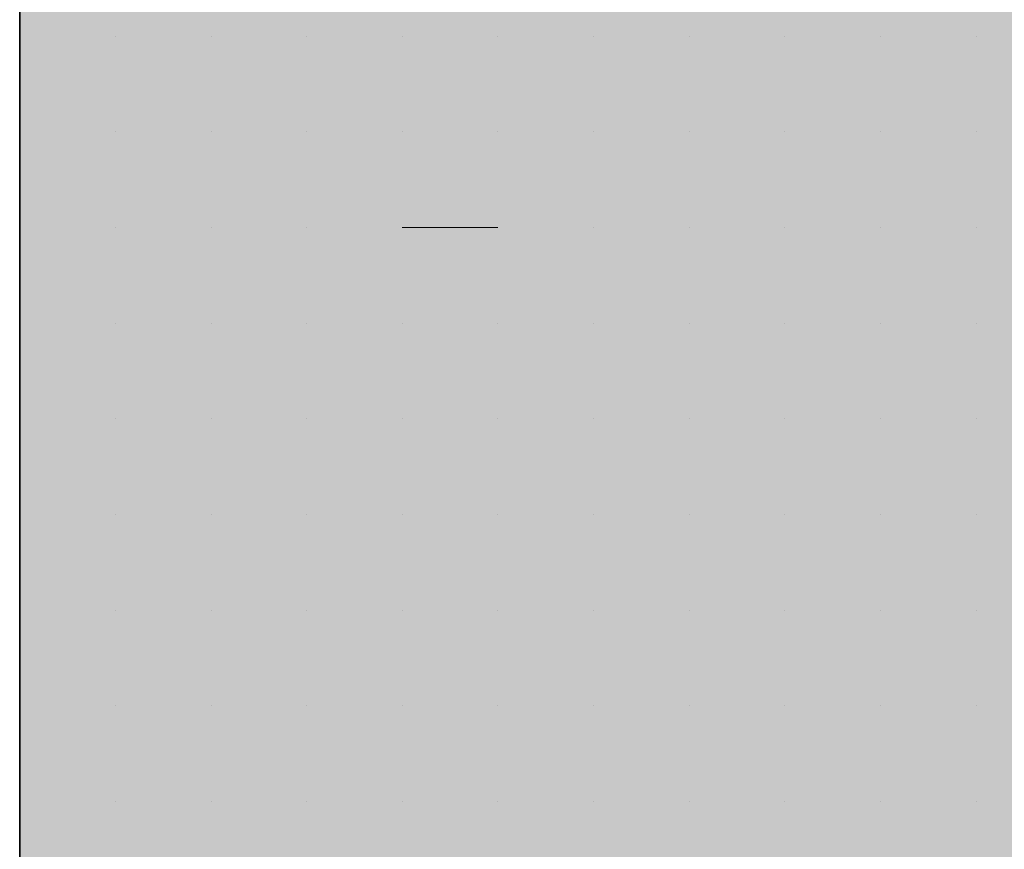
# Model space of a CAD drawing. Units: millimetres. Extents: x 0 to 8.3, y 0 to 11.7.
# Drawn here: x 6.8 to 6.9, y 9.9 to 9.9 of the extents above; entities that cross this region are included whole.
import ezdxf

# ---------------------------------------------------------------- set-up
doc = ezdxf.new("R2010")
doc.units = ezdxf.units.MM
doc.layers.add('PDF_Flächenfüllungen', color=7, linetype='Continuous', true_color=0xc0c0c0)
doc.layers.add('PDF_Geometrie', color=7, linetype='Continuous')

msp = doc.modelspace()

# ---------------------------------------------------------------- linework, layer by layer
at = {"layer": 'PDF_Flächenfüllungen', "color": 254, "lineweight": 5, "true_color": 0xdfdfdf, "transparency": 33554559}
msp.add_solid([(6.843333, 9.762783), (6.903333, 9.762783), (6.843333, 10.71945), (6.903333, 10.71945)], dxfattribs=at)
at = {"layer": 'PDF_Geometrie', "lineweight": 35}
msp.add_lwpolyline([(6.903333, 9.486117), (6.843333, 9.486117), (6.843333, 10.71945)], dxfattribs=at)
at = {"layer": 'PDF_Geometrie', "lineweight": 13}
for points in [[(6.843333, 9.932783), (6.843333, 9.932783)], [(6.843333, 9.932783), (6.843333, 9.932783)], [(6.843333, 9.932783), (6.843333, 9.932783)], [(6.843333, 9.932783), (6.843333, 9.932783)], [(6.845, 9.932783), (6.845, 9.932783)], [(6.845, 9.932783), (6.845, 9.932783)], [(6.845, 9.932783), (6.845, 9.932783)], [(6.845, 9.932783), (6.845, 9.932783)], [(6.845, 9.932783), (6.845, 9.932783)], [(6.845, 9.932783), (6.845, 9.932783)], [(6.845, 9.932783), (6.845, 9.932783)], [(6.845, 9.932783), (6.845, 9.932783)], [(6.845, 9.932783), (6.845, 9.932783)], [(6.846667, 9.932783), (6.846667, 9.932783)], [(6.846667, 9.932783), (6.846667, 9.932783)], [(6.846667, 9.932783), (6.846667, 9.932783)], [(6.846667, 9.932783), (6.846667, 9.932783)], [(6.846667, 9.932783), (6.846667, 9.932783)], [(6.846667, 9.932783), (6.846667, 9.932783)], [(6.846667, 9.932783), (6.846667, 9.932783)], [(6.848333, 9.932783), (6.848333, 9.932783)], [(6.848333, 9.932783), (6.848333, 9.932783)], [(6.848333, 9.932783), (6.848333, 9.932783)], [(6.848333, 9.932783), (6.848333, 9.932783)], [(6.848333, 9.932783), (6.848333, 9.932783)], [(6.848333, 9.932783), (6.848333, 9.932783)], [(6.848333, 9.932783), (6.848333, 9.932783)], [(6.848333, 9.932783), (6.848333, 9.932783)], [(6.848333, 9.932783), (6.848333, 9.932783)], [(6.85, 9.932783), (6.85, 9.932783)], [(6.85, 9.932783), (6.85, 9.932783)], [(6.85, 9.932783), (6.85, 9.932783)], [(6.85, 9.932783), (6.85, 9.932783)], [(6.85, 9.932783), (6.85, 9.932783)], [(6.85, 9.932783), (6.85, 9.932783)], [(6.85, 9.932783), (6.85, 9.932783)], [(6.85, 9.932783), (6.85, 9.932783)], [(6.851667, 9.932783), (6.851667, 9.932783)], [(6.851667, 9.932783), (6.851667, 9.932783)], [(6.851667, 9.932783), (6.851667, 9.932783)], [(6.851667, 9.932783), (6.851667, 9.932783)], [(6.851667, 9.932783), (6.851667, 9.932783)], [(6.851667, 9.932783), (6.851667, 9.932783)], [(6.851667, 9.932783), (6.851667, 9.932783)], [(6.853333, 9.932783), (6.853333, 9.932783)], [(6.853333, 9.932783), (6.853333, 9.932783)], [(6.853333, 9.932783), (6.853333, 9.932783)], [(6.853333, 9.932783), (6.853333, 9.932783)], [(6.853333, 9.932783), (6.853333, 9.932783)], [(6.853333, 9.932783), (6.853333, 9.932783)], [(6.853333, 9.932783), (6.853333, 9.932783)], [(6.853333, 9.932783), (6.853333, 9.932783)], [(6.855, 9.932783), (6.855, 9.932783)], [(6.855, 9.932783), (6.855, 9.932783)], [(6.855, 9.932783), (6.855, 9.932783)], [(6.855, 9.932783), (6.855, 9.932783)], [(6.855, 9.932783), (6.855, 9.932783)], [(6.855, 9.932783), (6.855, 9.932783)], [(6.855, 9.932783), (6.855, 9.932783)], [(6.855, 9.932783), (6.855, 9.932783)], [(6.856667, 9.932783), (6.856667, 9.932783)], [(6.856667, 9.932783), (6.856667, 9.932783)], [(6.856667, 9.932783), (6.856667, 9.932783)], [(6.856667, 9.932783), (6.856667, 9.932783)], [(6.856667, 9.932783), (6.856667, 9.932783)], [(6.856667, 9.932783), (6.856667, 9.932783)], [(6.856667, 9.932783), (6.856667, 9.932783)], [(6.856667, 9.932783), (6.856667, 9.932783)], [(6.856667, 9.932783), (6.856667, 9.932783)], [(6.858333, 9.932783), (6.858333, 9.932783)], [(6.858333, 9.932783), (6.858333, 9.932783)], [(6.858333, 9.932783), (6.858333, 9.932783)], [(6.858333, 9.932783), (6.858333, 9.932783)], [(6.858333, 9.932783), (6.858333, 9.932783)], [(6.858333, 9.932783), (6.858333, 9.932783)], [(6.858333, 9.932783), (6.858333, 9.932783)], [(6.86, 9.932783), (6.86, 9.932783)], [(6.86, 9.932783), (6.86, 9.932783)], [(6.86, 9.932783), (6.86, 9.932783)], [(6.86, 9.932783), (6.86, 9.932783)], [(6.86, 9.932783), (6.86, 9.932783)], [(6.86, 9.932783), (6.86, 9.932783)], [(6.86, 9.932783), (6.86, 9.932783)], [(6.86, 9.932783), (6.86, 9.932783)], [(6.843333, 9.931117), (6.843333, 9.931117)], [(6.843333, 9.931117), (6.843333, 9.931117)], [(6.843333, 9.931117), (6.843333, 9.931117)], [(6.843333, 9.931117), (6.843333, 9.931117)], [(6.843333, 9.931117), (6.843333, 9.931117)], [(6.843333, 9.931117), (6.843333, 9.931117)], [(6.845, 9.931117), (6.845, 9.931117)], [(6.845, 9.931117), (6.845, 9.931117)], [(6.845, 9.931117), (6.845, 9.931117)], [(6.845, 9.931117), (6.845, 9.931117)], [(6.845, 9.931117), (6.845, 9.931117)], [(6.845, 9.931117), (6.845, 9.931117)], [(6.845, 9.931117), (6.845, 9.931117)], [(6.845, 9.931117), (6.845, 9.931117)], [(6.846667, 9.931117), (6.846667, 9.931117)], [(6.846667, 9.931117), (6.846667, 9.931117)], [(6.846667, 9.931117), (6.846667, 9.931117)], [(6.846667, 9.931117), (6.846667, 9.931117)], [(6.846667, 9.931117), (6.846667, 9.931117)], [(6.846667, 9.931117), (6.846667, 9.931117)], [(6.846667, 9.931117), (6.846667, 9.931117)], [(6.846667, 9.931117), (6.846667, 9.931117)], [(6.848333, 9.931117), (6.848333, 9.931117)], [(6.848333, 9.931117), (6.848333, 9.931117)], [(6.848333, 9.931117), (6.848333, 9.931117)], [(6.848333, 9.931117), (6.848333, 9.931117)], [(6.848333, 9.931117), (6.848333, 9.931117)], [(6.848333, 9.931117), (6.848333, 9.931117)], [(6.848333, 9.931117), (6.848333, 9.931117)], [(6.85, 9.931117), (6.85, 9.931117)], [(6.85, 9.931117), (6.85, 9.931117)], [(6.85, 9.931117), (6.85, 9.931117)], [(6.85, 9.931117), (6.85, 9.931117)], [(6.85, 9.931117), (6.85, 9.931117)], [(6.85, 9.931117), (6.85, 9.931117)], [(6.85, 9.931117), (6.85, 9.931117)], [(6.85, 9.931117), (6.85, 9.931117)], [(6.851667, 9.931117), (6.851667, 9.931117)], [(6.851667, 9.931117), (6.851667, 9.931117)], [(6.851667, 9.931117), (6.851667, 9.931117)], [(6.851667, 9.931117), (6.851667, 9.931117)], [(6.851667, 9.931117), (6.851667, 9.931117)], [(6.851667, 9.931117), (6.851667, 9.931117)], [(6.851667, 9.931117), (6.851667, 9.931117)], [(6.851667, 9.931117), (6.851667, 9.931117)], [(6.853333, 9.931117), (6.853333, 9.931117)], [(6.853333, 9.931117), (6.853333, 9.931117)], [(6.853333, 9.931117), (6.853333, 9.931117)], [(6.853333, 9.931117), (6.853333, 9.931117)], [(6.853333, 9.931117), (6.853333, 9.931117)], [(6.853333, 9.931117), (6.853333, 9.931117)], [(6.853333, 9.931117), (6.853333, 9.931117)], [(6.853333, 9.931117), (6.853333, 9.931117)], [(6.853333, 9.931117), (6.853333, 9.931117)], [(6.855, 9.931117), (6.855, 9.931117)], [(6.855, 9.931117), (6.855, 9.931117)], [(6.855, 9.931117), (6.855, 9.931117)], [(6.855, 9.931117), (6.855, 9.931117)], [(6.855, 9.931117), (6.855, 9.931117)], [(6.855, 9.931117), (6.855, 9.931117)], [(6.856667, 9.931117), (6.856667, 9.931117)], [(6.856667, 9.931117), (6.856667, 9.931117)], [(6.856667, 9.931117), (6.856667, 9.931117)], [(6.856667, 9.931117), (6.856667, 9.931117)], [(6.856667, 9.931117), (6.856667, 9.931117)], [(6.856667, 9.931117), (6.856667, 9.931117)], [(6.856667, 9.931117), (6.856667, 9.931117)], [(6.856667, 9.931117), (6.856667, 9.931117)], [(6.858333, 9.931117), (6.858333, 9.931117)], [(6.858333, 9.931117), (6.858333, 9.931117)], [(6.858333, 9.931117), (6.858333, 9.931117)], [(6.858333, 9.931117), (6.858333, 9.931117)], [(6.858333, 9.931117), (6.858333, 9.931117)], [(6.858333, 9.931117), (6.858333, 9.931117)], [(6.858333, 9.931117), (6.858333, 9.931117)], [(6.858333, 9.931117), (6.858333, 9.931117)], [(6.86, 9.931117), (6.86, 9.931117)], [(6.86, 9.931117), (6.86, 9.931117)], [(6.86, 9.931117), (6.86, 9.931117)], [(6.86, 9.931117), (6.86, 9.931117)], [(6.86, 9.931117), (6.86, 9.931117)], [(6.86, 9.931117), (6.86, 9.931117)], [(6.86, 9.931117), (6.86, 9.931117)], [(6.86, 9.931117), (6.86, 9.931117)], [(6.86, 9.931117), (6.86, 9.931117)], [(6.843333, 9.92945), (6.843333, 9.92945)], [(6.843333, 9.92945), (6.843333, 9.92945)], [(6.843333, 9.92945), (6.843333, 9.92945)], [(6.843333, 9.92945), (6.843333, 9.92945)], [(6.843333, 9.92945), (6.843333, 9.92945)], [(6.843333, 9.92945), (6.843333, 9.92945)], [(6.845, 9.92945), (6.845, 9.92945)], [(6.845, 9.92945), (6.845, 9.92945)], [(6.845, 9.92945), (6.845, 9.92945)], [(6.845, 9.92945), (6.845, 9.92945)], [(6.845, 9.92945), (6.845, 9.92945)], [(6.845, 9.92945), (6.845, 9.92945)], [(6.846667, 9.92945), (6.846667, 9.92945)], [(6.846667, 9.92945), (6.846667, 9.92945)], [(6.846667, 9.92945), (6.846667, 9.92945)], [(6.846667, 9.92945), (6.846667, 9.92945)], [(6.846667, 9.92945), (6.846667, 9.92945)], [(6.846667, 9.92945), (6.846667, 9.92945)], [(6.846667, 9.92945), (6.846667, 9.92945)], [(6.846667, 9.92945), (6.846667, 9.92945)], [(6.846667, 9.92945), (6.846667, 9.92945)], [(6.848333, 9.92945), (6.848333, 9.92945)], [(6.848333, 9.92945), (6.848333, 9.92945)], [(6.848333, 9.92945), (6.848333, 9.92945)], [(6.848333, 9.92945), (6.848333, 9.92945)], [(6.848333, 9.92945), (6.848333, 9.92945)], [(6.848333, 9.92945), (6.848333, 9.92945)], [(6.848333, 9.92945), (6.848333, 9.92945)], [(6.848333, 9.92945), (6.848333, 9.92945)], [(6.85, 9.92945), (6.85, 9.92945)], [(6.85, 9.92945), (6.85, 9.92945)], [(6.85, 9.92945), (6.85, 9.92945)], [(6.85, 9.92945), (6.85, 9.92945)], [(6.85, 9.92945), (6.85, 9.92945)], [(6.85, 9.92945), (6.85, 9.92945)], [(6.85, 9.92945), (6.85, 9.92945)], [(6.85, 9.92945), (6.85, 9.92945)], [(6.851667, 9.92945), (6.85, 9.92945)], [(6.851667, 9.92945), (6.851667, 9.92945)], [(6.851667, 9.92945), (6.851667, 9.92945)], [(6.851667, 9.92945), (6.851667, 9.92945)], [(6.851667, 9.92945), (6.851667, 9.92945)], [(6.851667, 9.92945), (6.851667, 9.92945)], [(6.851667, 9.92945), (6.851667, 9.92945)], [(6.851667, 9.92945), (6.851667, 9.92945)], [(6.853333, 9.92945), (6.853333, 9.92945)], [(6.853333, 9.92945), (6.853333, 9.92945)], [(6.853333, 9.92945), (6.853333, 9.92945)], [(6.853333, 9.92945), (6.853333, 9.92945)], [(6.853333, 9.92945), (6.853333, 9.92945)], [(6.853333, 9.92945), (6.853333, 9.92945)], [(6.853333, 9.92945), (6.853333, 9.92945)], [(6.855, 9.92945), (6.855, 9.92945)], [(6.855, 9.92945), (6.855, 9.92945)], [(6.855, 9.92945), (6.855, 9.92945)], [(6.855, 9.92945), (6.855, 9.92945)], [(6.855, 9.92945), (6.855, 9.92945)], [(6.855, 9.92945), (6.855, 9.92945)], [(6.855, 9.92945), (6.855, 9.92945)], [(6.855, 9.92945), (6.855, 9.92945)], [(6.855, 9.92945), (6.855, 9.92945)], [(6.856667, 9.92945), (6.856667, 9.92945)], [(6.856667, 9.92945), (6.856667, 9.92945)], [(6.856667, 9.92945), (6.856667, 9.92945)], [(6.856667, 9.92945), (6.856667, 9.92945)], [(6.856667, 9.92945), (6.856667, 9.92945)], [(6.856667, 9.92945), (6.856667, 9.92945)], [(6.856667, 9.92945), (6.856667, 9.92945)], [(6.856667, 9.92945), (6.856667, 9.92945)], [(6.858333, 9.92945), (6.858333, 9.92945)], [(6.858333, 9.92945), (6.858333, 9.92945)], [(6.858333, 9.92945), (6.858333, 9.92945)], [(6.858333, 9.92945), (6.858333, 9.92945)], [(6.858333, 9.92945), (6.858333, 9.92945)], [(6.858333, 9.92945), (6.858333, 9.92945)], [(6.858333, 9.92945), (6.858333, 9.92945)], [(6.858333, 9.92945), (6.858333, 9.92945)], [(6.86, 9.92945), (6.86, 9.92945)], [(6.86, 9.92945), (6.86, 9.92945)], [(6.86, 9.92945), (6.86, 9.92945)], [(6.86, 9.92945), (6.86, 9.92945)], [(6.86, 9.92945), (6.86, 9.92945)], [(6.86, 9.92945), (6.86, 9.92945)], [(6.843333, 9.927783), (6.843333, 9.927783)], [(6.843333, 9.927783), (6.843333, 9.927783)], [(6.843333, 9.927783), (6.843333, 9.927783)], [(6.843333, 9.927783), (6.843333, 9.927783)], [(6.843333, 9.927783), (6.843333, 9.927783)], [(6.843333, 9.927783), (6.843333, 9.927783)], [(6.845, 9.927783), (6.845, 9.927783)], [(6.845, 9.927783), (6.845, 9.927783)], [(6.845, 9.927783), (6.845, 9.927783)], [(6.845, 9.927783), (6.845, 9.927783)], [(6.845, 9.927783), (6.845, 9.927783)], [(6.845, 9.927783), (6.845, 9.927783)], [(6.845, 9.927783), (6.845, 9.927783)], [(6.845, 9.927783), (6.845, 9.927783)], [(6.845, 9.927783), (6.845, 9.927783)], [(6.846667, 9.927783), (6.846667, 9.927783)], [(6.846667, 9.927783), (6.846667, 9.927783)], [(6.846667, 9.927783), (6.846667, 9.927783)], [(6.846667, 9.927783), (6.846667, 9.927783)], [(6.846667, 9.927783), (6.846667, 9.927783)], [(6.846667, 9.927783), (6.846667, 9.927783)], [(6.846667, 9.927783), (6.846667, 9.927783)], [(6.848333, 9.927783), (6.848333, 9.927783)], [(6.848333, 9.927783), (6.848333, 9.927783)], [(6.848333, 9.927783), (6.848333, 9.927783)], [(6.848333, 9.927783), (6.848333, 9.927783)], [(6.848333, 9.927783), (6.848333, 9.927783)], [(6.848333, 9.927783), (6.848333, 9.927783)], [(6.848333, 9.927783), (6.848333, 9.927783)], [(6.848333, 9.927783), (6.848333, 9.927783)], [(6.85, 9.927783), (6.85, 9.927783)], [(6.85, 9.927783), (6.85, 9.927783)], [(6.85, 9.927783), (6.85, 9.927783)], [(6.85, 9.927783), (6.85, 9.927783)], [(6.85, 9.927783), (6.85, 9.927783)], [(6.85, 9.927783), (6.85, 9.927783)], [(6.85, 9.927783), (6.85, 9.927783)], [(6.851667, 9.927783), (6.851667, 9.927783)], [(6.851667, 9.927783), (6.851667, 9.927783)], [(6.851667, 9.927783), (6.851667, 9.927783)], [(6.851667, 9.927783), (6.851667, 9.927783)], [(6.851667, 9.927783), (6.851667, 9.927783)], [(6.851667, 9.927783), (6.851667, 9.927783)], [(6.851667, 9.927783), (6.851667, 9.927783)], [(6.851667, 9.927783), (6.851667, 9.927783)], [(6.851667, 9.927783), (6.851667, 9.927783)], [(6.853333, 9.927783), (6.853333, 9.927783)], [(6.853333, 9.927783), (6.853333, 9.927783)], [(6.853333, 9.927783), (6.853333, 9.927783)], [(6.853333, 9.927783), (6.853333, 9.927783)], [(6.853333, 9.927783), (6.853333, 9.927783)], [(6.853333, 9.927783), (6.853333, 9.927783)], [(6.853333, 9.927783), (6.853333, 9.927783)], [(6.853333, 9.927783), (6.853333, 9.927783)], [(6.855, 9.927783), (6.855, 9.927783)], [(6.855, 9.927783), (6.855, 9.927783)], [(6.855, 9.927783), (6.855, 9.927783)], [(6.855, 9.927783), (6.855, 9.927783)], [(6.855, 9.927783), (6.855, 9.927783)], [(6.855, 9.927783), (6.855, 9.927783)], [(6.855, 9.927783), (6.855, 9.927783)], [(6.855, 9.927783), (6.855, 9.927783)], [(6.856667, 9.927783), (6.856667, 9.927783)], [(6.856667, 9.927783), (6.856667, 9.927783)], [(6.856667, 9.927783), (6.856667, 9.927783)], [(6.856667, 9.927783), (6.856667, 9.927783)], [(6.856667, 9.927783), (6.856667, 9.927783)], [(6.856667, 9.927783), (6.856667, 9.927783)], [(6.858333, 9.927783), (6.858333, 9.927783)], [(6.858333, 9.927783), (6.858333, 9.927783)], [(6.858333, 9.927783), (6.858333, 9.927783)], [(6.858333, 9.927783), (6.858333, 9.927783)], [(6.858333, 9.927783), (6.858333, 9.927783)], [(6.858333, 9.927783), (6.858333, 9.927783)], [(6.858333, 9.927783), (6.858333, 9.927783)], [(6.858333, 9.927783), (6.858333, 9.927783)], [(6.858333, 9.927783), (6.858333, 9.927783)], [(6.86, 9.927783), (6.86, 9.927783)], [(6.86, 9.927783), (6.86, 9.927783)], [(6.86, 9.927783), (6.86, 9.927783)], [(6.86, 9.927783), (6.86, 9.927783)], [(6.86, 9.927783), (6.86, 9.927783)], [(6.86, 9.927783), (6.86, 9.927783)], [(6.86, 9.927783), (6.86, 9.927783)], [(6.86, 9.927783), (6.86, 9.927783)], [(6.843333, 9.926117), (6.843333, 9.926117)], [(6.843333, 9.926117), (6.843333, 9.926117)], [(6.843333, 9.926117), (6.843333, 9.926117)], [(6.843333, 9.926117), (6.843333, 9.926117)], [(6.843333, 9.926117), (6.843333, 9.926117)], [(6.845, 9.926117), (6.845, 9.926117)], [(6.845, 9.926117), (6.845, 9.926117)], [(6.845, 9.926117), (6.845, 9.926117)], [(6.845, 9.926117), (6.845, 9.926117)], [(6.845, 9.926117), (6.845, 9.926117)], [(6.845, 9.926117), (6.845, 9.926117)], [(6.845, 9.926117), (6.845, 9.926117)], [(6.845, 9.926117), (6.845, 9.926117)], [(6.846667, 9.926117), (6.846667, 9.926117)], [(6.846667, 9.926117), (6.846667, 9.926117)], [(6.846667, 9.926117), (6.846667, 9.926117)], [(6.846667, 9.926117), (6.846667, 9.926117)], [(6.846667, 9.926117), (6.846667, 9.926117)], [(6.846667, 9.926117), (6.846667, 9.926117)], [(6.846667, 9.926117), (6.846667, 9.926117)], [(6.848333, 9.926117), (6.848333, 9.926117)], [(6.848333, 9.926117), (6.848333, 9.926117)], [(6.848333, 9.926117), (6.848333, 9.926117)], [(6.848333, 9.926117), (6.848333, 9.926117)], [(6.848333, 9.926117), (6.848333, 9.926117)], [(6.848333, 9.926117), (6.848333, 9.926117)], [(6.848333, 9.926117), (6.848333, 9.926117)], [(6.848333, 9.926117), (6.848333, 9.926117)], [(6.848333, 9.926117), (6.848333, 9.926117)], [(6.85, 9.926117), (6.85, 9.926117)], [(6.85, 9.926117), (6.85, 9.926117)], [(6.85, 9.926117), (6.85, 9.926117)], [(6.85, 9.926117), (6.85, 9.926117)], [(6.85, 9.926117), (6.85, 9.926117)], [(6.85, 9.926117), (6.85, 9.926117)], [(6.85, 9.926117), (6.85, 9.926117)], [(6.85, 9.926117), (6.85, 9.926117)], [(6.851667, 9.926117), (6.851667, 9.926117)], [(6.851667, 9.926117), (6.851667, 9.926117)], [(6.851667, 9.926117), (6.851667, 9.926117)], [(6.851667, 9.926117), (6.851667, 9.926117)], [(6.851667, 9.926117), (6.851667, 9.926117)], [(6.851667, 9.926117), (6.851667, 9.926117)], [(6.851667, 9.926117), (6.851667, 9.926117)], [(6.853333, 9.926117), (6.853333, 9.926117)], [(6.853333, 9.926117), (6.853333, 9.926117)], [(6.853333, 9.926117), (6.853333, 9.926117)], [(6.853333, 9.926117), (6.853333, 9.926117)], [(6.853333, 9.926117), (6.853333, 9.926117)], [(6.853333, 9.926117), (6.853333, 9.926117)], [(6.853333, 9.926117), (6.853333, 9.926117)], [(6.853333, 9.926117), (6.853333, 9.926117)], [(6.855, 9.926117), (6.855, 9.926117)], [(6.855, 9.926117), (6.855, 9.926117)], [(6.855, 9.926117), (6.855, 9.926117)], [(6.855, 9.926117), (6.855, 9.926117)], [(6.855, 9.926117), (6.855, 9.926117)], [(6.855, 9.926117), (6.855, 9.926117)], [(6.855, 9.926117), (6.855, 9.926117)], [(6.855, 9.926117), (6.855, 9.926117)], [(6.856667, 9.926117), (6.856667, 9.926117)], [(6.856667, 9.926117), (6.856667, 9.926117)], [(6.856667, 9.926117), (6.856667, 9.926117)], [(6.856667, 9.926117), (6.856667, 9.926117)], [(6.856667, 9.926117), (6.856667, 9.926117)], [(6.856667, 9.926117), (6.856667, 9.926117)], [(6.856667, 9.926117), (6.856667, 9.926117)], [(6.856667, 9.926117), (6.856667, 9.926117)], [(6.856667, 9.926117), (6.856667, 9.926117)], [(6.858333, 9.926117), (6.858333, 9.926117)], [(6.858333, 9.926117), (6.858333, 9.926117)], [(6.858333, 9.926117), (6.858333, 9.926117)], [(6.858333, 9.926117), (6.858333, 9.926117)], [(6.858333, 9.926117), (6.858333, 9.926117)], [(6.858333, 9.926117), (6.858333, 9.926117)], [(6.858333, 9.926117), (6.858333, 9.926117)], [(6.86, 9.926117), (6.86, 9.926117)], [(6.86, 9.926117), (6.86, 9.926117)], [(6.86, 9.926117), (6.86, 9.926117)], [(6.86, 9.926117), (6.86, 9.926117)], [(6.86, 9.926117), (6.86, 9.926117)], [(6.86, 9.926117), (6.86, 9.926117)], [(6.86, 9.926117), (6.86, 9.926117)], [(6.86, 9.926117), (6.86, 9.926117)], [(6.843333, 9.92445), (6.843333, 9.92445)], [(6.843333, 9.92445), (6.843333, 9.92445)], [(6.843333, 9.92445), (6.843333, 9.92445)], [(6.843333, 9.92445), (6.843333, 9.92445)], [(6.843333, 9.92445), (6.843333, 9.92445)], [(6.843333, 9.92445), (6.843333, 9.92445)], [(6.845, 9.92445), (6.845, 9.92445)], [(6.845, 9.92445), (6.845, 9.92445)], [(6.845, 9.92445), (6.845, 9.92445)], [(6.845, 9.92445), (6.845, 9.92445)], [(6.845, 9.92445), (6.845, 9.92445)], [(6.845, 9.92445), (6.845, 9.92445)], [(6.845, 9.92445), (6.845, 9.92445)], [(6.845, 9.92445), (6.845, 9.92445)], [(6.846667, 9.92445), (6.846667, 9.92445)], [(6.846667, 9.92445), (6.846667, 9.92445)], [(6.846667, 9.92445), (6.846667, 9.92445)], [(6.846667, 9.92445), (6.846667, 9.92445)], [(6.846667, 9.92445), (6.846667, 9.92445)], [(6.846667, 9.92445), (6.846667, 9.92445)], [(6.846667, 9.92445), (6.846667, 9.92445)], [(6.846667, 9.92445), (6.846667, 9.92445)], [(6.846667, 9.92445), (6.846667, 9.92445)], [(6.848333, 9.92445), (6.848333, 9.92445)], [(6.848333, 9.92445), (6.848333, 9.92445)], [(6.848333, 9.92445), (6.848333, 9.92445)], [(6.848333, 9.92445), (6.848333, 9.92445)], [(6.848333, 9.92445), (6.848333, 9.92445)], [(6.848333, 9.92445), (6.848333, 9.92445)], [(6.85, 9.92445), (6.85, 9.92445)], [(6.85, 9.92445), (6.85, 9.92445)], [(6.85, 9.92445), (6.85, 9.92445)], [(6.85, 9.92445), (6.85, 9.92445)], [(6.85, 9.92445), (6.85, 9.92445)], [(6.85, 9.92445), (6.85, 9.92445)], [(6.85, 9.92445), (6.85, 9.92445)], [(6.85, 9.92445), (6.85, 9.92445)], [(6.851667, 9.92445), (6.851667, 9.92445)], [(6.851667, 9.92445), (6.851667, 9.92445)], [(6.851667, 9.92445), (6.851667, 9.92445)], [(6.851667, 9.92445), (6.851667, 9.92445)], [(6.851667, 9.92445), (6.851667, 9.92445)], [(6.851667, 9.92445), (6.851667, 9.92445)], [(6.851667, 9.92445), (6.851667, 9.92445)], [(6.851667, 9.92445), (6.851667, 9.92445)], [(6.853333, 9.92445), (6.853333, 9.92445)], [(6.853333, 9.92445), (6.853333, 9.92445)], [(6.853333, 9.92445), (6.853333, 9.92445)], [(6.853333, 9.92445), (6.853333, 9.92445)], [(6.853333, 9.92445), (6.853333, 9.92445)], [(6.853333, 9.92445), (6.853333, 9.92445)], [(6.853333, 9.92445), (6.853333, 9.92445)], [(6.853333, 9.92445), (6.853333, 9.92445)], [(6.853333, 9.92445), (6.853333, 9.92445)], [(6.855, 9.92445), (6.855, 9.92445)], [(6.855, 9.92445), (6.855, 9.92445)], [(6.855, 9.92445), (6.855, 9.92445)], [(6.855, 9.92445), (6.855, 9.92445)], [(6.855, 9.92445), (6.855, 9.92445)], [(6.855, 9.92445), (6.855, 9.92445)], [(6.856667, 9.92445), (6.856667, 9.92445)], [(6.856667, 9.92445), (6.856667, 9.92445)], [(6.856667, 9.92445), (6.856667, 9.92445)], [(6.856667, 9.92445), (6.856667, 9.92445)], [(6.856667, 9.92445), (6.856667, 9.92445)], [(6.856667, 9.92445), (6.856667, 9.92445)], [(6.856667, 9.92445), (6.856667, 9.92445)], [(6.856667, 9.92445), (6.856667, 9.92445)], [(6.856667, 9.92445), (6.856667, 9.92445)], [(6.858333, 9.92445), (6.858333, 9.92445)], [(6.858333, 9.92445), (6.858333, 9.92445)], [(6.858333, 9.92445), (6.858333, 9.92445)], [(6.858333, 9.92445), (6.858333, 9.92445)], [(6.858333, 9.92445), (6.858333, 9.92445)], [(6.858333, 9.92445), (6.858333, 9.92445)], [(6.858333, 9.92445), (6.858333, 9.92445)], [(6.86, 9.92445), (6.86, 9.92445)], [(6.86, 9.92445), (6.86, 9.92445)], [(6.86, 9.92445), (6.86, 9.92445)], [(6.86, 9.92445), (6.86, 9.92445)], [(6.86, 9.92445), (6.86, 9.92445)], [(6.86, 9.92445), (6.86, 9.92445)], [(6.86, 9.92445), (6.86, 9.92445)], [(6.86, 9.92445), (6.86, 9.92445)], [(6.86, 9.92445), (6.86, 9.92445)], [(6.843333, 9.922783), (6.843333, 9.922783)], [(6.843333, 9.922783), (6.843333, 9.922783)], [(6.843333, 9.922783), (6.843333, 9.922783)], [(6.843333, 9.922783), (6.843333, 9.922783)], [(6.843333, 9.922783), (6.843333, 9.922783)], [(6.843333, 9.922783), (6.843333, 9.922783)], [(6.845, 9.922783), (6.845, 9.922783)], [(6.845, 9.922783), (6.845, 9.922783)], [(6.845, 9.922783), (6.845, 9.922783)], [(6.845, 9.922783), (6.845, 9.922783)], [(6.845, 9.922783), (6.845, 9.922783)], [(6.845, 9.922783), (6.845, 9.922783)], [(6.846667, 9.922783), (6.846667, 9.922783)], [(6.846667, 9.922783), (6.846667, 9.922783)], [(6.846667, 9.922783), (6.846667, 9.922783)], [(6.846667, 9.922783), (6.846667, 9.922783)], [(6.846667, 9.922783), (6.846667, 9.922783)], [(6.846667, 9.922783), (6.846667, 9.922783)], [(6.846667, 9.922783), (6.846667, 9.922783)], [(6.846667, 9.922783), (6.846667, 9.922783)], [(6.846667, 9.922783), (6.846667, 9.922783)], [(6.848333, 9.922783), (6.848333, 9.922783)], [(6.848333, 9.922783), (6.848333, 9.922783)], [(6.848333, 9.922783), (6.848333, 9.922783)], [(6.848333, 9.922783), (6.848333, 9.922783)], [(6.848333, 9.922783), (6.848333, 9.922783)], [(6.848333, 9.922783), (6.848333, 9.922783)], [(6.848333, 9.922783), (6.848333, 9.922783)], [(6.848333, 9.922783), (6.848333, 9.922783)], [(6.85, 9.922783), (6.85, 9.922783)], [(6.85, 9.922783), (6.85, 9.922783)], [(6.85, 9.922783), (6.85, 9.922783)], [(6.85, 9.922783), (6.85, 9.922783)], [(6.85, 9.922783), (6.85, 9.922783)], [(6.85, 9.922783), (6.85, 9.922783)], [(6.85, 9.922783), (6.85, 9.922783)], [(6.85, 9.922783), (6.85, 9.922783)], [(6.85, 9.922783), (6.85, 9.922783)], [(6.851667, 9.922783), (6.851667, 9.922783)], [(6.851667, 9.922783), (6.851667, 9.922783)], [(6.851667, 9.922783), (6.851667, 9.922783)], [(6.851667, 9.922783), (6.851667, 9.922783)], [(6.851667, 9.922783), (6.851667, 9.922783)], [(6.851667, 9.922783), (6.851667, 9.922783)], [(6.851667, 9.922783), (6.851667, 9.922783)], [(6.853333, 9.922783), (6.853333, 9.922783)], [(6.853333, 9.922783), (6.853333, 9.922783)], [(6.853333, 9.922783), (6.853333, 9.922783)], [(6.853333, 9.922783), (6.853333, 9.922783)], [(6.853333, 9.922783), (6.853333, 9.922783)], [(6.853333, 9.922783), (6.853333, 9.922783)], [(6.853333, 9.922783), (6.853333, 9.922783)], [(6.855, 9.922783), (6.855, 9.922783)], [(6.855, 9.922783), (6.855, 9.922783)], [(6.855, 9.922783), (6.855, 9.922783)], [(6.855, 9.922783), (6.855, 9.922783)], [(6.855, 9.922783), (6.855, 9.922783)], [(6.855, 9.922783), (6.855, 9.922783)], [(6.855, 9.922783), (6.855, 9.922783)], [(6.855, 9.922783), (6.855, 9.922783)], [(6.855, 9.922783), (6.855, 9.922783)], [(6.856667, 9.922783), (6.856667, 9.922783)], [(6.856667, 9.922783), (6.856667, 9.922783)], [(6.856667, 9.922783), (6.856667, 9.922783)], [(6.856667, 9.922783), (6.856667, 9.922783)], [(6.856667, 9.922783), (6.856667, 9.922783)], [(6.856667, 9.922783), (6.856667, 9.922783)], [(6.856667, 9.922783), (6.856667, 9.922783)], [(6.856667, 9.922783), (6.856667, 9.922783)], [(6.858333, 9.922783), (6.858333, 9.922783)], [(6.858333, 9.922783), (6.858333, 9.922783)], [(6.858333, 9.922783), (6.858333, 9.922783)], [(6.858333, 9.922783), (6.858333, 9.922783)], [(6.858333, 9.922783), (6.858333, 9.922783)], [(6.858333, 9.922783), (6.858333, 9.922783)], [(6.858333, 9.922783), (6.858333, 9.922783)], [(6.858333, 9.922783), (6.858333, 9.922783)], [(6.86, 9.922783), (6.86, 9.922783)], [(6.86, 9.922783), (6.86, 9.922783)], [(6.86, 9.922783), (6.86, 9.922783)], [(6.86, 9.922783), (6.86, 9.922783)], [(6.86, 9.922783), (6.86, 9.922783)], [(6.86, 9.922783), (6.86, 9.922783)], [(6.86, 9.922783), (6.86, 9.922783)], [(6.843333, 9.921117), (6.843333, 9.921117)], [(6.843333, 9.921117), (6.843333, 9.921117)], [(6.843333, 9.921117), (6.843333, 9.921117)], [(6.843333, 9.921117), (6.843333, 9.921117)], [(6.843333, 9.921117), (6.843333, 9.921117)], [(6.843333, 9.921117), (6.843333, 9.921117)], [(6.845, 9.921117), (6.845, 9.921117)], [(6.845, 9.921117), (6.845, 9.921117)], [(6.845, 9.921117), (6.845, 9.921117)], [(6.845, 9.921117), (6.845, 9.921117)], [(6.845, 9.921117), (6.845, 9.921117)], [(6.845, 9.921117), (6.845, 9.921117)], [(6.845, 9.921117), (6.845, 9.921117)], [(6.845, 9.921117), (6.845, 9.921117)], [(6.845, 9.921117), (6.845, 9.921117)], [(6.846667, 9.921117), (6.846667, 9.921117)], [(6.846667, 9.921117), (6.846667, 9.921117)], [(6.846667, 9.921117), (6.846667, 9.921117)], [(6.846667, 9.921117), (6.846667, 9.921117)], [(6.846667, 9.921117), (6.846667, 9.921117)], [(6.846667, 9.921117), (6.846667, 9.921117)], [(6.846667, 9.921117), (6.846667, 9.921117)], [(6.848333, 9.921117), (6.848333, 9.921117)], [(6.848333, 9.921117), (6.848333, 9.921117)], [(6.848333, 9.921117), (6.848333, 9.921117)], [(6.848333, 9.921117), (6.848333, 9.921117)], [(6.848333, 9.921117), (6.848333, 9.921117)], [(6.848333, 9.921117), (6.848333, 9.921117)], [(6.848333, 9.921117), (6.848333, 9.921117)], [(6.848333, 9.921117), (6.848333, 9.921117)], [(6.848333, 9.921117), (6.848333, 9.921117)], [(6.85, 9.921117), (6.85, 9.921117)], [(6.85, 9.921117), (6.85, 9.921117)], [(6.85, 9.921117), (6.85, 9.921117)], [(6.85, 9.921117), (6.85, 9.921117)], [(6.85, 9.921117), (6.85, 9.921117)], [(6.85, 9.921117), (6.85, 9.921117)], [(6.851667, 9.921117), (6.851667, 9.921117)], [(6.851667, 9.921117), (6.851667, 9.921117)], [(6.851667, 9.921117), (6.851667, 9.921117)], [(6.851667, 9.921117), (6.851667, 9.921117)], [(6.851667, 9.921117), (6.851667, 9.921117)], [(6.851667, 9.921117), (6.851667, 9.921117)], [(6.851667, 9.921117), (6.851667, 9.921117)], [(6.851667, 9.921117), (6.851667, 9.921117)], [(6.851667, 9.921117), (6.851667, 9.921117)], [(6.853333, 9.921117), (6.853333, 9.921117)], [(6.853333, 9.921117), (6.853333, 9.921117)], [(6.853333, 9.921117), (6.853333, 9.921117)], [(6.853333, 9.921117), (6.853333, 9.921117)], [(6.853333, 9.921117), (6.853333, 9.921117)], [(6.853333, 9.921117), (6.853333, 9.921117)], [(6.853333, 9.921117), (6.853333, 9.921117)], [(6.853333, 9.921117), (6.853333, 9.921117)], [(6.855, 9.921117), (6.855, 9.921117)], [(6.855, 9.921117), (6.855, 9.921117)], [(6.855, 9.921117), (6.855, 9.921117)], [(6.855, 9.921117), (6.855, 9.921117)], [(6.855, 9.921117), (6.855, 9.921117)], [(6.855, 9.921117), (6.855, 9.921117)], [(6.855, 9.921117), (6.855, 9.921117)], [(6.855, 9.921117), (6.855, 9.921117)], [(6.856667, 9.921117), (6.856667, 9.921117)], [(6.856667, 9.921117), (6.856667, 9.921117)], [(6.856667, 9.921117), (6.856667, 9.921117)], [(6.856667, 9.921117), (6.856667, 9.921117)], [(6.856667, 9.921117), (6.856667, 9.921117)], [(6.856667, 9.921117), (6.856667, 9.921117)], [(6.858333, 9.921117), (6.858333, 9.921117)], [(6.858333, 9.921117), (6.858333, 9.921117)], [(6.858333, 9.921117), (6.858333, 9.921117)], [(6.858333, 9.921117), (6.858333, 9.921117)], [(6.858333, 9.921117), (6.858333, 9.921117)], [(6.858333, 9.921117), (6.858333, 9.921117)], [(6.858333, 9.921117), (6.858333, 9.921117)], [(6.858333, 9.921117), (6.858333, 9.921117)], [(6.858333, 9.921117), (6.858333, 9.921117)], [(6.86, 9.921117), (6.86, 9.921117)], [(6.86, 9.921117), (6.86, 9.921117)], [(6.86, 9.921117), (6.86, 9.921117)], [(6.86, 9.921117), (6.86, 9.921117)], [(6.86, 9.921117), (6.86, 9.921117)], [(6.86, 9.921117), (6.86, 9.921117)], [(6.86, 9.921117), (6.86, 9.921117)], [(6.86, 9.921117), (6.86, 9.921117)], [(6.843333, 9.91945), (6.843333, 9.91945)], [(6.843333, 9.91945), (6.843333, 9.91945)], [(6.843333, 9.91945), (6.843333, 9.91945)], [(6.843333, 9.91945), (6.843333, 9.91945)], [(6.845, 9.91945), (6.845, 9.91945)], [(6.845, 9.91945), (6.845, 9.91945)], [(6.845, 9.91945), (6.845, 9.91945)], [(6.845, 9.91945), (6.845, 9.91945)], [(6.845, 9.91945), (6.845, 9.91945)], [(6.845, 9.91945), (6.845, 9.91945)], [(6.845, 9.91945), (6.845, 9.91945)], [(6.845, 9.91945), (6.845, 9.91945)], [(6.846667, 9.91945), (6.846667, 9.91945)], [(6.846667, 9.91945), (6.846667, 9.91945)], [(6.846667, 9.91945), (6.846667, 9.91945)], [(6.846667, 9.91945), (6.846667, 9.91945)], [(6.846667, 9.91945), (6.846667, 9.91945)], [(6.846667, 9.91945), (6.846667, 9.91945)], [(6.846667, 9.91945), (6.846667, 9.91945)], [(6.848333, 9.91945), (6.848333, 9.91945)], [(6.848333, 9.91945), (6.848333, 9.91945)], [(6.848333, 9.91945), (6.848333, 9.91945)], [(6.848333, 9.91945), (6.848333, 9.91945)], [(6.848333, 9.91945), (6.848333, 9.91945)], [(6.848333, 9.91945), (6.848333, 9.91945)], [(6.848333, 9.91945), (6.848333, 9.91945)], [(6.848333, 9.91945), (6.848333, 9.91945)], [(6.848333, 9.91945), (6.848333, 9.91945)], [(6.85, 9.91945), (6.85, 9.91945)], [(6.85, 9.91945), (6.85, 9.91945)], [(6.85, 9.91945), (6.85, 9.91945)], [(6.85, 9.91945), (6.85, 9.91945)], [(6.85, 9.91945), (6.85, 9.91945)], [(6.85, 9.91945), (6.85, 9.91945)], [(6.85, 9.91945), (6.85, 9.91945)], [(6.85, 9.91945), (6.85, 9.91945)], [(6.851667, 9.91945), (6.851667, 9.91945)], [(6.851667, 9.91945), (6.851667, 9.91945)], [(6.851667, 9.91945), (6.851667, 9.91945)], [(6.851667, 9.91945), (6.851667, 9.91945)], [(6.851667, 9.91945), (6.851667, 9.91945)], [(6.851667, 9.91945), (6.851667, 9.91945)], [(6.851667, 9.91945), (6.851667, 9.91945)], [(6.851667, 9.91945), (6.851667, 9.91945)], [(6.853333, 9.91945), (6.853333, 9.91945)], [(6.853333, 9.91945), (6.853333, 9.91945)], [(6.853333, 9.91945), (6.853333, 9.91945)], [(6.853333, 9.91945), (6.853333, 9.91945)], [(6.853333, 9.91945), (6.853333, 9.91945)], [(6.853333, 9.91945), (6.853333, 9.91945)], [(6.853333, 9.91945), (6.853333, 9.91945)], [(6.855, 9.91945), (6.855, 9.91945)], [(6.855, 9.91945), (6.855, 9.91945)], [(6.855, 9.91945), (6.855, 9.91945)], [(6.855, 9.91945), (6.855, 9.91945)], [(6.855, 9.91945), (6.855, 9.91945)], [(6.855, 9.91945), (6.855, 9.91945)], [(6.855, 9.91945), (6.855, 9.91945)], [(6.855, 9.91945), (6.855, 9.91945)], [(6.856667, 9.91945), (6.856667, 9.91945)], [(6.856667, 9.91945), (6.856667, 9.91945)], [(6.856667, 9.91945), (6.856667, 9.91945)], [(6.856667, 9.91945), (6.856667, 9.91945)], [(6.856667, 9.91945), (6.856667, 9.91945)], [(6.856667, 9.91945), (6.856667, 9.91945)], [(6.856667, 9.91945), (6.856667, 9.91945)], [(6.856667, 9.91945), (6.856667, 9.91945)], [(6.856667, 9.91945), (6.856667, 9.91945)], [(6.858333, 9.91945), (6.858333, 9.91945)], [(6.858333, 9.91945), (6.858333, 9.91945)], [(6.858333, 9.91945), (6.858333, 9.91945)], [(6.858333, 9.91945), (6.858333, 9.91945)], [(6.858333, 9.91945), (6.858333, 9.91945)], [(6.858333, 9.91945), (6.858333, 9.91945)], [(6.858333, 9.91945), (6.858333, 9.91945)], [(6.86, 9.91945), (6.86, 9.91945)], [(6.86, 9.91945), (6.86, 9.91945)], [(6.86, 9.91945), (6.86, 9.91945)], [(6.86, 9.91945), (6.86, 9.91945)], [(6.86, 9.91945), (6.86, 9.91945)], [(6.86, 9.91945), (6.86, 9.91945)], [(6.86, 9.91945), (6.86, 9.91945)], [(6.86, 9.91945), (6.86, 9.91945)]]:
    msp.add_lwpolyline(points, dxfattribs=at)

doc.saveas('drawing.dxf')
